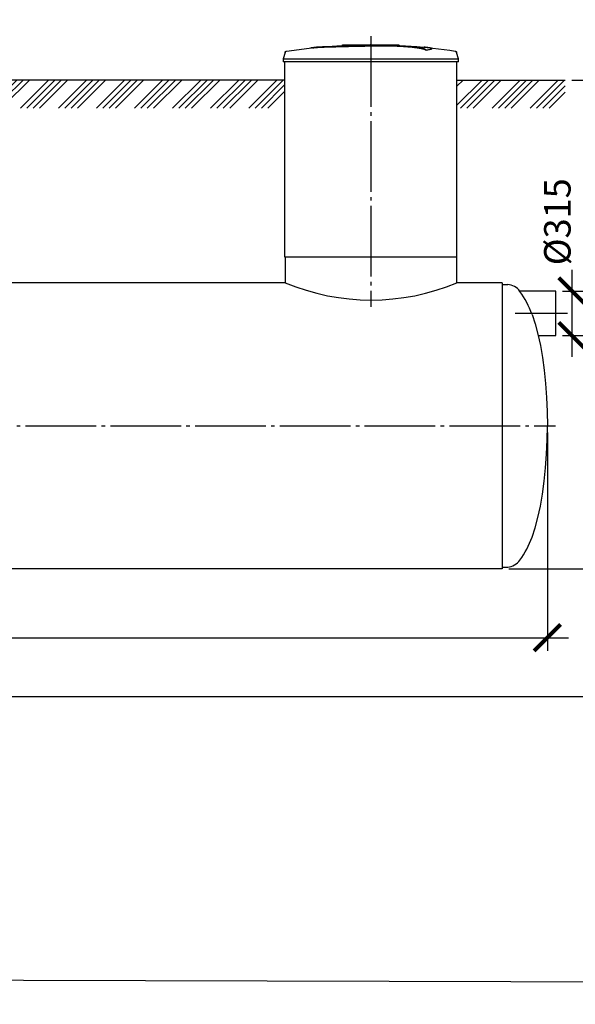
# Model space of a CAD drawing. Units: millimetres. Extents: x 84105 to 3138865188, y -325458 to 154793.
# Drawn here: x 126571 to 130504, y -126824 to -119857 of the extents above; entities that cross this region are included whole.
import ezdxf

# ---------------------------------------------------------------- set-up
doc = ezdxf.new("R2010")
doc.units = ezdxf.units.MM
doc.linetypes.add('ГОСТ 2.303 5', pattern=[24, 20, -1.5, 1, -1.5])
doc.layers.add('A-GENM', color=13, linetype='Continuous')
doc.layers.add('Слой1', color=7, linetype='ГОСТ 2.303 5')
doc.layers.add('РАЗМЕРЫ', color=3, linetype='Continuous', lineweight=25)
doc.styles.add('ГОСТ 2.304', font='CS_Gost2304.shx')
doc.dimstyles.new('СПДС', dxfattribs={"dimscale": 100, "dimtxt": 2.5, "dimasz": 2.5, "dimexe": 1.25, "dimexo": 0.625, "dimtad": 1, "dimdec": 0, "dimtxsty": 'ГОСТ 2.304', "dimblk": 'ARCHTICK', "dimblk1": 'ARCHTICK', "dimblk2": 'ARCHTICK', "dimcen": 2.5, "dimdle": 2, "dimadec": 0, "dimazin": 2, "dimtfac": 0.75, "dimtdec": 4, "dimtmove": 1, "dimatfit": 3, "dimfxl": 1, "dimtfill": 1, "dimtolj": 1, "dimarcsym": 0})

# ---------------------------------------------------------------- blocks, each defined once
blk = doc.blocks.new('_ARCHTICK')
at = {"color": 0, "linetype": 'ByBlock', "const_width": 0.15}
blk.add_lwpolyline([(-0.5, -0.5), (0.5, 0.5)], dxfattribs=at)
blk = doc.blocks.new('*D1394')
at = {"layer": 'Defpoints', "color": 0, "transparency": 16777216}
for p in [(118306.2, -122730), (130306.2, -122730), (130306.2, -124230)]:
    blk.add_point(p, dxfattribs=at)
at = {"layer": 'РАЗМЕРЫ', "color": 0, "lineweight": -2, "transparency": 16777216}
for p, q in [((118306.2, -122776.9), (118306.2, -124323.7)), ((130306.2, -122776.9), (130306.2, -124323.7)), ((118156.2, -124230), (130456.2, -124230))]:
    blk.add_line(p, q, dxfattribs=at)
at = {"layer": 'РАЗМЕРЫ', "color": 0, "lineweight": -2, "transparency": 16777216, "xscale": 187.5, "yscale": 187.5, "zscale": 187.5, "rotation": 180}
blk.add_blockref('_ARCHTICK', (118306.2, -124230), dxfattribs=at)
at = {"layer": 'РАЗМЕРЫ', "color": 0, "lineweight": -2, "transparency": 16777216, "xscale": 187.5, "yscale": 187.5, "zscale": 187.5}
blk.add_blockref('_ARCHTICK', (130306.2, -124230), dxfattribs=at)
at = {"layer": 'РАЗМЕРЫ', "color": 0, "transparency": 16777216, "insert": (124306.2, -124089.4), "char_height": 187.5, "attachment_point": 5, "style": 'ГОСТ 2.304', "bg_fill": 3, "box_fill_scale": 1.1, "bg_fill_color": 256, "bg_fill_true_color": 13158600, "bg_fill_transparency": 0}
blk.add_mtext('\\A1;11800', dxfattribs=at)
blk = doc.blocks.new('*D1400')
at = {"layer": 'Defpoints', "color": 0, "transparency": 16777216}
for p in [(130412.1, -122092), (129986.2, -123742), (130974.6, -123742)]:
    blk.add_point(p, dxfattribs=at)
at = {"layer": 'РАЗМЕРЫ', "color": 0, "lineweight": -2, "transparency": 16777216}
for p, q in [((130974.6, -121942), (130974.6, -123892)), ((130459, -122092), (131068.3, -122092)), ((130033.1, -123742), (131068.3, -123742))]:
    blk.add_line(p, q, dxfattribs=at)
at = {"layer": 'РАЗМЕРЫ', "color": 0, "lineweight": -2, "transparency": 16777216, "xscale": 187.5, "yscale": 187.5, "zscale": 187.5}
for p, rotation in [((130974.6, -122092), 90), ((130974.6, -123742), 270)]:
    blk.add_blockref('_ARCHTICK', p, dxfattribs=dict(at, rotation=rotation))
at = {"layer": 'РАЗМЕРЫ', "color": 0, "transparency": 16777216, "insert": (130834, -122917), "char_height": 187.5, "attachment_point": 5, "rotation": 90, "style": 'ГОСТ 2.304', "bg_fill": 3, "box_fill_scale": 1.1, "bg_fill_color": 256, "bg_fill_true_color": 13158600, "bg_fill_transparency": 0}
blk.add_mtext('\\A1;1650', dxfattribs=at)
blk = doc.blocks.new('*D1401')
at = {"layer": 'Defpoints', "color": 0, "transparency": 16777216}
for p in [(130366.8, -121777), (130366.8, -122092), (130480.6, -122092)]:
    blk.add_point(p, dxfattribs=at)
at = {"layer": 'РАЗМЕРЫ', "color": 0, "lineweight": -2, "transparency": 16777216}
for p, q in [((130480.6, -121627), (130480.6, -122242)), ((130413.7, -121777), (130574.4, -121777)), ((130413.7, -122092), (130574.4, -122092))]:
    blk.add_line(p, q, dxfattribs=at)
at = {"layer": 'РАЗМЕРЫ', "color": 0, "lineweight": -2, "transparency": 16777216, "xscale": 187.5, "yscale": 187.5, "zscale": 187.5}
for p, rotation in [((130480.6, -121777), 90), ((130480.6, -122092), 270)]:
    blk.add_blockref('_ARCHTICK', p, dxfattribs=dict(at, rotation=rotation))
at = {"layer": 'РАЗМЕРЫ', "color": 0, "transparency": 16777216, "insert": (130377, -121286.7), "char_height": 187.5, "attachment_point": 5, "rotation": 90, "style": 'ГОСТ 2.304', "bg_fill": 3, "box_fill_scale": 1.1, "bg_fill_color": 256, "bg_fill_true_color": 13158600, "bg_fill_transparency": 0}
blk.add_mtext('\\A1;{\\Q0;%%C}315', dxfattribs=at)
blk = doc.blocks.new('*D1405')
at = {"layer": 'Defpoints', "color": 0, "transparency": 16777216}
for p in [(130431.7, -120284), (130412.1, -122092), (130974.6, -122092)]:
    blk.add_point(p, dxfattribs=at)
at = {"layer": 'РАЗМЕРЫ', "color": 0, "lineweight": -2, "transparency": 16777216}
for p, q in [((130974.6, -120134), (130974.6, -122242)), ((130478.6, -120284), (131068.3, -120284)), ((130459, -122092), (131068.3, -122092))]:
    blk.add_line(p, q, dxfattribs=at)
at = {"layer": 'РАЗМЕРЫ', "color": 0, "lineweight": -2, "transparency": 16777216, "xscale": 187.5, "yscale": 187.5, "zscale": 187.5}
for p, rotation in [((130974.6, -120284), 90), ((130974.6, -122092), 270)]:
    blk.add_blockref('_ARCHTICK', p, dxfattribs=dict(at, rotation=rotation))
at = {"layer": 'РАЗМЕРЫ', "color": 0, "transparency": 16777216, "insert": (130834, -121188), "char_height": 187.5, "attachment_point": 5, "rotation": 90, "style": 'ГОСТ 2.304', "bg_fill": 3, "box_fill_scale": 1.1, "bg_fill_color": 256, "bg_fill_true_color": 13158600, "bg_fill_transparency": 0}
blk.add_mtext('\\A1;Н+300', dxfattribs=at)

msp = doc.modelspace()

# ---------------------------------------------------------------- hatches: boundary and pattern name
at = {"layer": 'A-GENM', "ltscale": 75}
h = msp.add_hatch(dxfattribs=at)
h.set_pattern_fill('ANSI34', color=256, scale=10, style=0)
h.set_pattern_definition([(45, (-762.16, -149324.17), (-134.70384, 134.70384), []), (45, (-717.26, -149324.17), (-134.70384, 134.70384), []), (45, (-672.36, -149324.17), (-134.70384, 134.70384), []), (45, (-627.46, -149324.17), (-134.70384, 134.70384), [])])
h.paths.add_polyline_path([(118282.7, -120284), (119196.2, -120284), (119196.2, -120483.1), (118282.7, -120483.1)])
h.paths.add_polyline_path([(120416.2, -120284), (121196.2, -120284), (121196.2, -120483.1), (120416.2, -120483.1)])
h.paths.add_polyline_path([(129666.2, -120284), (130431.7, -120284), (130431.7, -120483.1), (129666.2, -120483.1)])
h = msp.add_hatch(dxfattribs=at)
h.set_pattern_fill('ANSI34', color=256, scale=10, style=0)
h.set_pattern_definition([(45, (8075.44, -64407.21), (-134.70384, 134.70384), []), (45, (8120.34, -64407.21), (-134.70384, 134.70384), []), (45, (8165.24, -64407.21), (-134.70384, 134.70384), []), (45, (8210.14, -64407.21), (-134.70384, 134.70384), [])])
h.paths.add_polyline_path([(124466.2, -120284), (125246.2, -120284), (125246.2, -120483.1), (124466.2, -120483.1)])
h.paths.add_polyline_path([(126466.2, -120284), (128446.2, -120284), (128446.2, -120483.1), (126466.2, -120483.1)])

# ---------------------------------------------------------------- linework, layer by layer
at = {"layer": 'A-GENM'}
for p, q in [((128857.2, -120034), (129255.9, -120034)), ((128857.2, -120039), (128857.2, -120034)), ((129223, -120039), (128857.2, -120039)), ((129230, -120039), (129223.7, -120039)), ((129242.3, -120039), (129230.3, -120039)), ((129255.5, -120039), (129248.2, -120039)), ((129256.2, -120039), (129256.2, -120034)), ((128449.1, -120088.1), (128436.2, -120133.2)), ((129448.9, -120072.9), (129448.9, -120071.9)), ((129488.3, -120062.2), (129488.3, -120061.2)), ((129676.2, -120133.2), (129663.3, -120088.1)), ((128436.2, -120133.2), (128436.2, -120155)), ((128436.2, -120133.2), (129056.2, -120133.2)), ((129056.2, -120155), (128436.2, -120155)), ((128446.2, -120155), (128446.2, -121534)), ((129056.2, -120133.2), (129676.2, -120133.2)), ((129676.2, -120155), (129056.2, -120155)), ((129666.2, -121534), (129666.2, -120155)), ((129676.2, -120155), (129676.2, -120133.2)), ((128451.2, -121534), (128451.2, -121718)), ((129666.2, -121718), (129666.2, -121534)), ((129986.2, -121730), (130026.2, -121730)), ((129986.2, -123730), (130026.2, -123730))]:
    msp.add_line(p, q, dxfattribs=at)
at = {"layer": 'A-GENM', "ltscale": 75}
for p, q in [((128446.2, -120284), (126466.2, -120284)), ((129666.2, -120284), (130431.7, -120284)), ((128446.2, -121534), (129666.2, -121534)), ((128451.2, -121718), (126466.2, -121718)), ((129986.2, -121718), (129666.2, -121718)), ((130366.8, -121777), (130110, -121777)), ((130241.6, -122092), (130366.8, -122092))]:
    msp.add_line(p, q, dxfattribs=at)
at = {"layer": 'A-GENM', "flags": 128}
for points in [[(128655.9, -120053.5), (128816.3, -120040.9), (128977.1, -120034.7), (129007.9, -120034.4)], [(129056.2, -120034), (129056, -120034), (129055.8, -120034), (129055.6, -120034), (129055.4, -120034), (129055.3, -120034), (129055.1, -120034), (129054.9, -120034), (129054.7, -120034), (129054.5, -120034), (129054.3, -120034), (129054.2, -120034), (129054, -120034), (129053.8, -120034), (129053.7, -120034), (129053.5, -120034), (129053.3, -120034), (129053.2, -120034), (129053, -120034), (129052.9, -120034), (129052.8, -120034), (129052.6, -120034), (129052.5, -120034), (129052.4, -120034), (129052.3, -120034), (129052.2, -120034), (129052.1, -120034), (129052, -120034), (129051.9, -120034), (129051.8, -120034), (129051.7, -120034), (129051.7, -120034), (129051.6, -120034), (129051.6, -120034), (129051.5, -120034), (129051.5, -120034), (129051.4, -120034), (129051.4, -120034), (129051.4, -120034), (129051.4, -120034)], [(129051.4, -120034), (129051.4, -120034), (129051.4, -120034), (129051.4, -120034), (129051.5, -120034), (129051.5, -120034), (129051.5, -120034), (129051.6, -120034), (129051.6, -120034), (129051.7, -120034), (129051.8, -120034), (129051.9, -120034), (129051.9, -120034), (129052, -120034), (129052.1, -120034), (129052.2, -120034), (129052.4, -120034), (129052.5, -120034), (129052.6, -120034), (129052.7, -120034), (129052.9, -120034), (129053, -120034), (129053.1, -120034), (129053.3, -120034), (129053.5, -120034), (129053.6, -120034), (129053.8, -120034), (129053.9, -120034), (129054.1, -120034), (129054.3, -120034), (129054.5, -120034), (129054.7, -120034), (129054.8, -120034), (129055, -120034), (129055.2, -120034), (129055.4, -120034), (129055.6, -120034), (129055.8, -120034), (129056, -120034), (129056.2, -120034), (129056.2, -120034)], [(129056.2, -120034), (129056.4, -120034), (129056.6, -120034), (129056.8, -120034), (129057, -120034), (129057.2, -120034), (129057.4, -120034), (129057.5, -120034), (129057.7, -120034), (129057.9, -120034), (129058.1, -120034), (129058.3, -120034), (129058.4, -120034), (129058.6, -120034), (129058.8, -120034), (129058.9, -120034), (129059.1, -120034), (129059.2, -120034), (129059.4, -120034), (129059.5, -120034), (129059.7, -120034), (129059.8, -120034), (129059.9, -120034), (129060, -120034), (129060.2, -120034), (129060.3, -120034), (129060.4, -120034), (129060.5, -120034), (129060.5, -120034), (129060.6, -120034), (129060.7, -120034), (129060.8, -120034), (129060.8, -120034), (129060.9, -120034), (129060.9, -120034), (129060.9, -120034), (129061, -120034), (129061, -120034), (129061, -120034), (129061, -120034)], [(129061, -120034), (129061, -120034), (129061, -120034), (129061, -120034), (129061, -120034), (129060.9, -120034), (129060.9, -120034), (129060.8, -120034), (129060.8, -120034), (129060.7, -120034), (129060.6, -120034), (129060.6, -120034), (129060.5, -120034), (129060.4, -120034), (129060.3, -120034), (129060.2, -120034), (129060.1, -120034), (129060, -120034), (129059.8, -120034), (129059.7, -120034), (129059.6, -120034), (129059.4, -120034), (129059.3, -120034), (129059.1, -120034), (129059, -120034), (129058.8, -120034), (129058.6, -120034), (129058.5, -120034), (129058.3, -120034), (129058.1, -120034), (129058, -120034), (129057.8, -120034), (129057.6, -120034), (129057.4, -120034), (129057.2, -120034), (129057, -120034), (129056.8, -120034), (129056.6, -120034), (129056.5, -120034), (129056.3, -120034), (129056.2, -120034)], [(129149.5, -120035.8), (129221.9, -120037.2), (129382.6, -120046.9), (129456.5, -120053.5)], [(128449.1, -120088.1), (128449.3, -120087.6), (128449.4, -120087.1), (128449.6, -120086.6), (128449.8, -120086.1), (128450.1, -120085.6), (128450.3, -120085.2), (128450.6, -120084.7), (128450.9, -120084.3), (128451.2, -120083.9), (128451.5, -120083.5), (128451.8, -120083.1), (128452.2, -120082.7), (128452.5, -120082.3), (128452.9, -120082), (128453.3, -120081.6), (128453.7, -120081.3), (128454.1, -120081), (128454.6, -120080.7), (128455, -120080.4), (128455.5, -120080.2), (128455.9, -120079.9), (128456.4, -120079.7), (128456.9, -120079.5), (128457.4, -120079.3), (128457.9, -120079.2), (128458.4, -120079), (128458.9, -120078.9), (128459.4, -120078.8), (128459.7, -120078.8)], [(128459.7, -120078.8), (128619.3, -120058.3), (128655.9, -120054.5)], [(129456.5, -120054.5), (129616.3, -120073.5), (129652.7, -120078.8)], [(129652.7, -120078.8), (129653.2, -120078.9), (129653.8, -120079), (129654.3, -120079.1), (129654.8, -120079.2), (129655.2, -120079.4), (129655.7, -120079.6), (129656.2, -120079.8), (129656.7, -120080), (129657.1, -120080.3), (129657.6, -120080.5), (129658, -120080.8), (129658.5, -120081.1), (129658.9, -120081.4), (129659.3, -120081.8), (129659.7, -120082.1), (129660, -120082.5), (129660.4, -120082.8), (129660.7, -120083.2), (129661.1, -120083.6), (129661.4, -120084), (129661.7, -120084.5), (129661.9, -120084.9), (129662.2, -120085.4), (129662.4, -120085.8), (129662.7, -120086.3), (129662.9, -120086.8), (129663.1, -120087.3), (129663.2, -120087.8), (129663.3, -120088.1)], [(130198.6, -121942), (130219.9, -122008), (130239.3, -122081.3), (130256.5, -122161.2), (130271.4, -122246.9), (130283.7, -122337.5), (130293.5, -122432.1), (130300.5, -122529.7), (130304.8, -122629.4), (130306.2, -122730)], [(130198.6, -123518), (130219.9, -123452), (130239.3, -123378.7), (130256.5, -123298.8), (130271.4, -123213.1), (130283.7, -123122.5), (130293.5, -123027.9), (130300.5, -122930.3), (130304.8, -122830.7), (130306.2, -122730)]]:
    msp.add_lwpolyline(points, dxfattribs=at)
at = {"layer": 'A-GENM', "ltscale": 75}
for centre, radius, start, end in [((129058.7, -120277.6), 1563.2, 247.13174, 292.86826), ((130016.8, -121845), 115.3, 34.96139, 85.32606), ((129535.7, -122191.7), 708.3, 20.6379, 35.64542), ((129535.7, -123268.4), 708.3, 324.35458, 339.3621), ((130016.8, -123615.1), 115.3, 274.67394, 325.03861)]:
    msp.add_arc(centre, radius, start, end, dxfattribs=at)
at = {"layer": 'A-GENM'}
for points, knots in [([(129056.2, -120041.1), (129042.4, -120041.4), (129020.9, -120041.9), (128991.6, -120042.5), (128969.2, -120043), (128946.8, -120043.5), (128917.5, -120044.1), (128881.4, -120044.9), (128840, -120045.9), (128801.5, -120046.9), (128766.6, -120048), (128729.5, -120049.2), (128694.2, -120050.7), (128663.4, -120052.6), (128641.6, -120055), (128632.6, -120056.8), (128629.5, -120057.7)], [-1, -1, -1, -1, -0.9519231, -0.9278846, -0.9038462, -0.8798077, -0.8557692, -0.8076923, -0.7596154, -0.7115385, -0.6634615, -0.6153846, -0.5384615, -0.4615385, -0.3846154, -0.3113029, -0.3113029, -0.3113029, -0.3113029]), ([(129448.9, -120071.9), (129447.8, -120070.8), (129444.7, -120068.7), (129439.3, -120066.1), (129433.7, -120064.1), (129428.8, -120062.5), (129423.2, -120061), (129417.9, -120059.8), (129413.3, -120058.8), (129409.6, -120058), (129405.7, -120057.3), (129401.5, -120056.5), (129397.2, -120055.8), (129392.6, -120055.1), (129387.8, -120054.3), (129382.8, -120053.6), (129377.6, -120052.9), (129372.2, -120052.2), (129366.5, -120051.5), (129360.7, -120050.9), (129354.6, -120050.2), (129346.3, -120049.3), (129337.7, -120048.5), (129328.9, -120047.7), (129322.1, -120047.1), (129315.2, -120046.5), (129308.2, -120046), (129301.1, -120045.5), (129294, -120045), (129286.8, -120044.5), (129279.6, -120044.1), (129272.3, -120043.6), (129265, -120043.2), (129257.7, -120042.8), (129250.3, -120042.5), (129243, -120042.1), (129233.2, -120041.7), (129223.4, -120041.4), (129213.8, -120041.1), (129206.6, -120040.8), (129199.3, -120040.7), (129192.3, -120040.5), (129185.2, -120040.4), (129178.2, -120040.2), (129171.1, -120040.2), (129164.2, -120040.1), (129157.4, -120040), (129150.5, -120040), (129143.7, -120040), (129136.9, -120040), (129130.2, -120040), (129123.5, -120040.1), (129116.8, -120040.1), (129110.1, -120040.2), (129103.4, -120040.3), (129094.4, -120040.4), (129083.1, -120040.6), (129069.7, -120040.8), (129060.7, -120041), (129056.2, -120041.1)], [-1, -1, -1, -1, -0.944444, -0.888889, -0.861111, -0.833333, -0.805556, -0.777778, -0.763889, -0.75, -0.736111, -0.722222, -0.708333, -0.694444, -0.680556, -0.666667, -0.652778, -0.638889, -0.625, -0.611111, -0.597222, -0.583333, -0.555556, -0.541667, -0.527778, -0.513889, -0.5, -0.486111, -0.472222, -0.458333, -0.444444, -0.430556, -0.416667, -0.402778, -0.388889, -0.375, -0.361111, -0.333333, -0.319444, -0.305556, -0.291667, -0.277778, -0.263889, -0.25, -0.236111, -0.222222, -0.208333, -0.194444, -0.180556, -0.166667, -0.152778, -0.138889, -0.125, -0.111111, -0.097222, -0.083333, -0.055556, -0.027778, 0, 0, 0, 0]), ([(129056.2, -120042.1), (129062.9, -120042), (129073, -120041.8), (129086.5, -120041.5), (129096.7, -120041.4), (129105.1, -120041.2), (129111.8, -120041.2), (129118.5, -120041.1), (129126.9, -120041), (129136.9, -120041), (129147.1, -120041), (129155.7, -120041), (129162.5, -120041.1), (129169.4, -120041.1), (129178.1, -120041.2), (129188.7, -120041.4), (129199.3, -120041.7), (129210.2, -120041.9), (129219.8, -120042.2), (129228.3, -120042.5), (129235.6, -120042.8), (129243, -120043.1), (129250.3, -120043.5), (129257.7, -120043.8), (129265, -120044.2), (129272.3, -120044.6), (129279.6, -120045.1), (129286.8, -120045.5), (129294, -120046), (129301.1, -120046.5), (129308.2, -120047), (129315.2, -120047.5), (129322.1, -120048.1), (129328.9, -120048.7), (129337.7, -120049.5), (129346.3, -120050.3), (129354.6, -120051.2), (129360.7, -120051.9), (129366.5, -120052.5), (129372.2, -120053.2), (129377.6, -120053.9), (129382.8, -120054.6), (129387.8, -120055.3), (129392.6, -120056.1), (129397.2, -120056.8), (129401.5, -120057.5), (129405.7, -120058.3), (129409.6, -120059), (129413.3, -120059.8), (129417.9, -120060.8), (129423.2, -120062), (129428.8, -120063.5), (129433.7, -120065.1), (129439.3, -120067.1), (129444.7, -120069.7), (129447.8, -120071.8), (129448.9, -120072.9)], [-1, -1, -1, -1, -0.958333, -0.9375, -0.916667, -0.895833, -0.885417, -0.875, -0.854167, -0.833333, -0.8125, -0.791667, -0.78125, -0.770833, -0.75, -0.729167, -0.708333, -0.6875, -0.666667, -0.652778, -0.638889, -0.625, -0.611111, -0.597222, -0.583333, -0.569444, -0.555556, -0.541667, -0.527778, -0.513889, -0.5, -0.486111, -0.472222, -0.458333, -0.444444, -0.416667, -0.402778, -0.388889, -0.375, -0.361111, -0.347222, -0.333333, -0.319444, -0.305556, -0.291667, -0.277778, -0.263889, -0.25, -0.236111, -0.222222, -0.194444, -0.166667, -0.138889, -0.111111, -0.055556, 0, 0, 0, 0]), ([(128642.7, -120056.1), (128648.7, -120055.2), (128663.4, -120053.6), (128694.2, -120051.7), (128734.6, -120050), (128777.5, -120048.6), (128816.7, -120047.5), (128858.8, -120046.5), (128904.3, -120045.4), (128951.2, -120044.4), (128987.2, -120043.6), (129022.4, -120042.9), (129045.2, -120042.4), (129056.2, -120042.1)], [-0.6153846, -0.6153846, -0.6153846, -0.6153846, -0.5384615, -0.4615385, -0.3846154, -0.3076923, -0.2692308, -0.2307692, -0.1538462, -0.1153846, -0.0769231, -0.0384615, 0, 0, 0, 0]), ([(129448.9, -120071.9), (129457.8, -120070.6), (129472.7, -120068), (129485.8, -120064.4), (129489.1, -120061.5), (129487.3, -120059.4), (129482.6, -120057.3), (129471.2, -120055), (129452.7, -120053), (129438.4, -120052), (129433.2, -120051.7)], [0, 0, 0, 0, 0.0769231, 0.1538462, 0.2307692, 0.2692308, 0.3076923, 0.3846154, 0.4615385, 0.5, 0.5, 0.5, 0.5]), ([(129488.3, -120062.2), (129488.3, -120062.7), (129487.2, -120064.6), (129477.7, -120068.1), (129460, -120071.3), (129448.9, -120072.9)], [0.7734693, 0.7734693, 0.7734693, 0.7734693, 0.8076923, 0.9038462, 1, 1, 1, 1])]:
    msp.add_open_spline(points, degree=3, knots=knots, dxfattribs=at)
at = {"layer": 'РАЗМЕРЫ', "color": 1, "ltscale": 75}
msp.add_lwpolyline([(113662.2, -115071.8), (187814.1, -115274.9), (187814.1, -126823.8), (113662.2, -126620.8)], close=True, dxfattribs=at)
at = {"layer": 'РАЗМЕРЫ', "ltscale": 75}
msp.add_lwpolyline([(131947, -124648.8), (114281.1, -124648.8), (114281.1, -116163.5), (131947, -116163.5)], close=True, dxfattribs=at)
at = {"layer": 'Слой1', "ltscale": 25}
for p, q in [((129056.2, -119974.3), (129056.2, -121888.9)), ((130079.2, -121934.5), (130448.3, -121934.5)), ((118213, -122730), (130364.1, -122730))]:
    msp.add_line(p, q, dxfattribs=at)

# ---------------------------------------------------------------- next in the draw order: dimensions: what is measured, and where the dimension line sits
at = {"layer": 'РАЗМЕРЫ'}
dim = msp.add_linear_dim(base=(130306.2, -124230), p1=(118306.2, -122730), p2=(130306.2, -122730), text='11800', dimstyle='СПДС', override={"dimscale": 75, "dimlfac": 1, "dimtxsty": 'ГОСТ 2.304', "dimblk1": 'ARCHTICK', "dimblk2": 'ARCHTICK', "dimsah": 1, "dimtolj": 1}, dxfattribs=at)
dim.commit()
dim.dimension.update_dxf_attribs({"geometry": '*D1394', "text_midpoint": (124306.2, -124089.4)})

# ---------------------------------------------------------------- next in the draw order: linework, layer by layer
at = {"layer": 'A-GENM', "ltscale": 75}
for p, q in [((129986.2, -121718), (129986.2, -123742)), ((129986.2, -123742), (118626.2, -123742))]:
    msp.add_line(p, q, dxfattribs=at)

# ---------------------------------------------------------------- next in the draw order: dimensions: what is measured, and where the dimension line sits
at = {"layer": 'РАЗМЕРЫ'}
dim = msp.add_linear_dim(base=(130974.6, -123742), p1=(130412.1, -122092), p2=(129986.2, -123742), angle=90, dimstyle='СПДС', override={"dimscale": 75, "dimlfac": 1, "dimtxsty": 'ГОСТ 2.304', "dimblk1": 'ARCHTICK', "dimblk2": 'ARCHTICK', "dimsah": 1, "dimtolj": 1}, dxfattribs=at)
dim.commit()
dim.dimension.update_dxf_attribs({"geometry": '*D1400', "text_midpoint": (130834, -122917)})

# ---------------------------------------------------------------- next in the draw order: dimensions: what is measured, and where the dimension line sits
dim = msp.add_linear_dim(base=(130480.6, -122092), p1=(130366.8, -121777), p2=(130366.8, -122092), angle=90, text='{\\Q0;%%C}<>', dimstyle='СПДС', override={"dimscale": 75, "dimlfac": 1, "dimtxsty": 'ГОСТ 2.304', "dimblk1": 'ARCHTICK', "dimblk2": 'ARCHTICK', "dimsah": 1, "dimtolj": 1}, dxfattribs=at)
dim.commit()
dim.dimension.update_dxf_attribs({"geometry": '*D1401', "text_midpoint": (130517.6, -121286.7), "dimtype": 160})

# ---------------------------------------------------------------- next in the draw order: linework, layer by layer
at = {"layer": 'A-GENM', "ltscale": 75}
msp.add_line((130366.8, -122092), (130366.8, -121777), dxfattribs=at)

# ---------------------------------------------------------------- next in the draw order: dimensions: what is measured, and where the dimension line sits
at = {"layer": 'РАЗМЕРЫ'}
dim = msp.add_linear_dim(base=(130974.6, -122092), p1=(130431.7, -120284), p2=(130412.1, -122092), angle=90, text='Н+300', dimstyle='СПДС', override={"dimscale": 75, "dimlfac": 1, "dimtxsty": 'ГОСТ 2.304', "dimblk1": 'ARCHTICK', "dimblk2": 'ARCHTICK', "dimsah": 1, "dimtolj": 1}, dxfattribs=at)
dim.commit()
dim.dimension.update_dxf_attribs({"geometry": '*D1405', "text_midpoint": (130834, -121188)})

doc.saveas('drawing.dxf')
